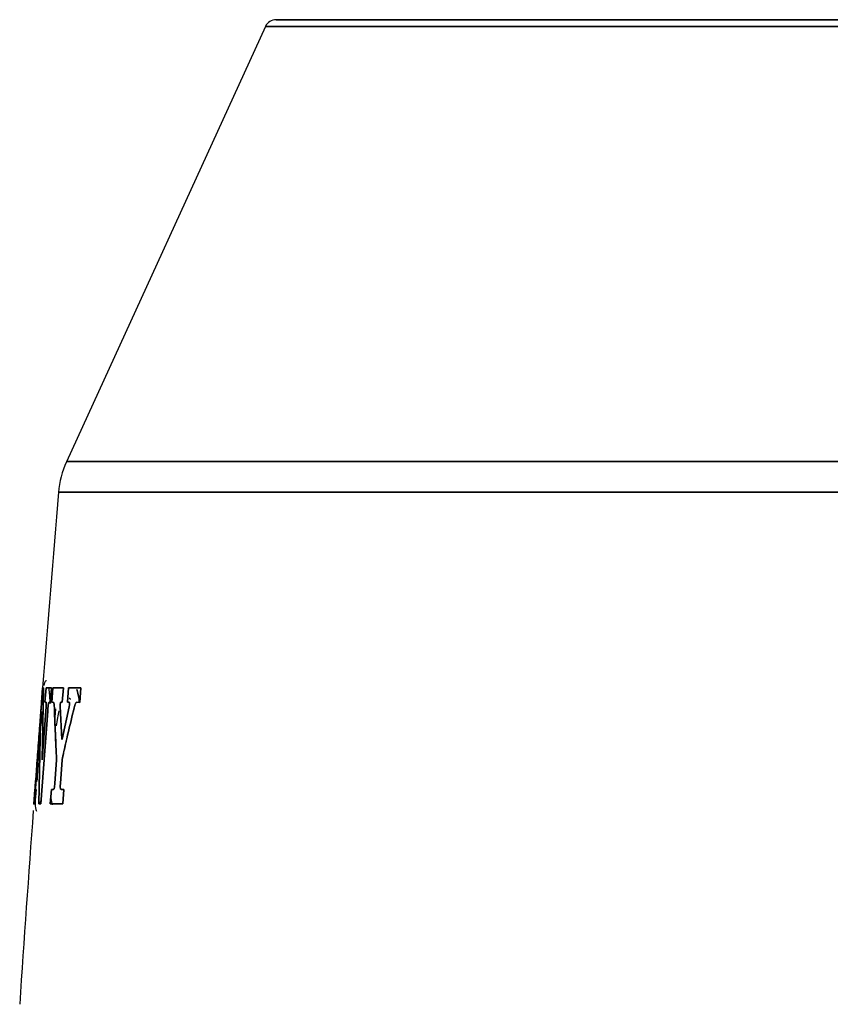
# Model space of a CAD drawing. Units: inches. Extents: x 1 to 32.4, y 1.2 to 24.6.
# Drawn here: x 21 to 22.4, y 10.5 to 12.2 of the extents above; entities that cross this region are included whole.
import ezdxf

# ---------------------------------------------------------------- set-up
doc = ezdxf.new("R2010")
doc.units = ezdxf.units.IN
doc.header["$LTSCALE"] = 3
doc.header["$MEASUREMENT"] = 0

msp = doc.modelspace()

# ---------------------------------------------------------------- linework, layer by layer
at = {"color": 7, "linetype": 'Continuous', "lineweight": 25}
for p, q in [((21.4538, 12.1604), (21.1152, 11.4201)), ((21.0727, 11.011), (21.0746, 11.0357)), ((21.0737, 10.9134), (21.076, 11.0359)), ((21.076, 11.0359), (21.0737, 10.9134)), ((21.076, 11.0359), (21.0746, 11.0357)), ((21.0746, 11.0357), (21.076, 11.0359)), ((21.0804, 11.0359), (21.0785, 11.0113)), ((21.0785, 11.0113), (21.0804, 11.0359)), ((21.0898, 11.0357), (21.0804, 11.0359)), ((21.0804, 11.0359), (21.0898, 11.0357)), ((21.0879, 11.011), (21.0898, 11.0357)), ((21.0898, 11.0357), (21.0879, 11.011)), ((21.0921, 11.0357), (21.0902, 11.011)), ((21.0902, 11.011), (21.0921, 11.0357)), ((21.1099, 11.0359), (21.0921, 11.0357)), ((21.0921, 11.0357), (21.1099, 11.0359)), ((21.108, 11.0113), (21.1099, 11.0359)), ((21.1099, 11.0359), (21.108, 11.0113)), ((21.1187, 11.0359), (21.1168, 11.0113)), ((21.1168, 11.0113), (21.1187, 11.0359)), ((21.1397, 11.0357), (21.1187, 11.0359)), ((21.1187, 11.0359), (21.1397, 11.0357)), ((21.1378, 11.011), (21.1397, 11.0357)), ((21.1397, 11.0357), (21.1378, 11.011)), ((21.0865, 11.0264), (21.0875, 11.0092)), ((21.0727, 11.011), (21.0727, 11.0111)), ((21.0727, 11.0111), (21.0727, 11.011)), ((21.0785, 11.0113), (21.0802, 11.0112)), ((21.0802, 11.0112), (21.0785, 11.0113)), ((21.0855, 11.0111), (21.0879, 11.011)), ((21.0879, 11.011), (21.0855, 11.0111)), ((21.0902, 11.011), (21.0929, 11.0111)), ((21.0929, 11.0111), (21.0902, 11.011)), ((21.0956, 10.9783), (21.0973, 11)), ((21.1074, 10.9484), (21.1045, 11.0037)), ((21.1045, 11.0037), (21.1074, 10.9484)), ((21.1055, 11.0113), (21.108, 11.0113)), ((21.108, 11.0113), (21.1055, 11.0113)), ((21.1198, 11.0036), (21.1076, 10.9482)), ((21.1076, 10.9482), (21.1198, 11.0036)), ((21.1168, 11.0113), (21.1197, 11.0112)), ((21.1197, 11.0112), (21.1168, 11.0113)), ((21.1327, 11.0111), (21.1378, 11.011)), ((21.1378, 11.011), (21.1327, 11.0111)), ((21.0716, 10.9949), (21.0628, 10.8793)), ((21.0628, 10.8793), (21.0716, 10.9949)), ((21.0713, 10.8382), (21.0832, 10.9958)), ((21.0832, 10.9958), (21.0713, 10.8382)), ((21.08, 10.9959), (21.0737, 10.9134)), ((21.0737, 10.9134), (21.08, 10.9959)), ((21.0634, 10.8788), (21.0709, 10.9778)), ((21.0709, 10.9778), (21.0634, 10.8788)), ((21.0709, 10.9778), (21.0681, 10.8383)), ((21.0681, 10.8383), (21.0709, 10.9778)), ((21.0983, 10.9126), (21.0954, 10.8736)), ((21.0954, 10.8736), (21.0983, 10.9126)), ((21.1049, 10.8736), (21.1078, 10.9126)), ((21.1078, 10.9126), (21.1049, 10.8736)), ((21.065, 10.8758), (21.0651, 10.8794)), ((21.1046, 10.8683), (21.1049, 10.8736)), ((21.1049, 10.8736), (21.1046, 10.8683)), ((21.0614, 10.8628), (21.0596, 10.8381)), ((21.0596, 10.8381), (21.0614, 10.8628)), ((21.0615, 10.8629), (21.0614, 10.8628)), ((21.0614, 10.8628), (21.0615, 10.8629)), ((21.0616, 10.8384), (21.0634, 10.863)), ((21.0634, 10.863), (21.0616, 10.8384)), ((21.0634, 10.863), (21.0625, 10.863)), ((21.0625, 10.863), (21.0634, 10.863)), ((21.0894, 10.8631), (21.0876, 10.8384)), ((21.0876, 10.8384), (21.0894, 10.8631)), ((21.0911, 10.837), (21.0884, 10.8497)), ((21.0928, 10.8631), (21.0894, 10.8631)), ((21.0894, 10.8631), (21.0928, 10.8631)), ((21.1107, 10.8631), (21.1063, 10.8631)), ((21.1063, 10.8631), (21.1107, 10.8631)), ((21.1089, 10.8384), (21.1107, 10.8631)), ((21.1107, 10.8631), (21.1089, 10.8384)), ((21.0596, 10.8381), (21.0616, 10.8384)), ((21.0616, 10.8384), (21.0596, 10.8381)), ((21.0681, 10.8383), (21.0713, 10.8382)), ((21.0713, 10.8382), (21.0681, 10.8383)), ((21.0703, 10.8382), (21.0717, 10.8433)), ((21.0876, 10.8384), (21.1089, 10.8384)), ((21.1089, 10.8384), (21.0876, 10.8384))]:
    msp.add_line(p, q, dxfattribs=at)
at = {"color": 7, "linetype": 'Continuous', "lineweight": 25, "flags": 128}
msp.add_lwpolyline([(21.0746, 11.0357), (21.0743, 11.0326), (21.0741, 11.0295), (21.0738, 11.0265), (21.0736, 11.0234), (21.0734, 11.0203), (21.0731, 11.0172), (21.0729, 11.0141), (21.0726, 11.011)], dxfattribs=at)
at = {"color": 7, "linetype": 'Continuous', "lineweight": 25}
for centre, radius, start, end in [((21.4716, 12.152), 0.0197, 90, 155.4548), ((21.2585, 11.3548), 0.1575, 155.4548, 175.1775), ((70.1381, 7.2084), 49.2126, 175.15123, 175.53949), ((70.1381, 7.2084), 49.2126, 175.56834, 175.72835), ((70.1381, 7.2084), 49.2126, 175.78325, 176.16764)]:
    msp.add_arc(centre, radius, start, end, dxfattribs=at)
for points, knots in [([(21.4716, 12.1717), (21.4742, 12.1717), (21.4795, 12.1717), (21.5222, 12.1717), (21.5898, 12.1717), (21.6842, 12.1717), (21.8037, 12.1717), (21.9473, 12.1717), (22.1133, 12.1717), (22.3002, 12.1717), (22.5058, 12.1717), (22.7283, 12.1717), (22.9645, 12.1717), (23.1316, 12.1717), (23.2151, 12.1717)], [0, 0, 0, 0, 0.083306, 0.166676, 0.249995, 0.333308, 0.416678, 0.499997, 0.583309, 0.66668, 0.749998, 0.833311, 0.916683, 1, 1, 1, 1]), ([(23.0898, 11.3681), (23.0145, 11.3681), (22.8597, 11.3681), (22.6318, 11.3681), (22.4031, 11.3681), (22.1778, 11.3681), (21.9604, 11.3681), (21.7559, 11.3681), (21.5698, 11.3681), (21.4077, 11.3681), (21.2747, 11.3681), (21.1766, 11.3681), (21.1135, 11.3681), (21.1056, 11.3681), (21.1016, 11.3681)], [0, 0, 0, 0, 0.065787, 0.135172, 0.208187, 0.28481, 0.364952, 0.448449, 0.535054, 0.62443, 0.716156, 0.809724, 0.904564, 1, 1, 1, 1]), ([(21.0733, 11.0092), (21.074, 11.0158), (21.0751, 11.0265), (21.0761, 11.0324), (21.0765, 11.0346)], [0, 0, 0, 0, 0.626874, 1, 1, 1, 1]), ([(21.0773, 11.0397), (21.0774, 11.0398), (21.0787, 11.0481), (21.0799, 11.0482), (21.0812, 11.0484)], [0, 0, 0, 0, 0.004571, 1, 1, 1, 1]), ([(21.0875, 11.0092), (21.0872, 11.0155), (21.0866, 11.0268), (21.0857, 11.033), (21.0852, 11.0358)], [0, 0, 0, 0, 0.559548, 1, 1, 1, 1]), ([(21.1327, 11.0331), (21.1336, 11.0303), (21.1352, 11.025), (21.1367, 11.0172), (21.1369, 11.0115), (21.1369, 11.0108)], [0, 0, 0, 0, 0.480298, 0.930077, 1, 1, 1, 1]), ([(21.1369, 11.0108), (21.1369, 11.0116), (21.1367, 11.0171), (21.1352, 11.0249), (21.1336, 11.0302), (21.1327, 11.0331)], [0, 0, 0, 0, 0.0770666, 0.5055683, 1, 1, 1, 1]), ([(21.0759, 11.0305), (21.0757, 11.0295), (21.0749, 11.0246), (21.074, 11.016), (21.0733, 11.0092)], [0, 0, 0, 0, 0.205528, 1, 1, 1, 1]), ([(21.1221, 11.016), (21.122, 11.0162), (21.1213, 11.0178), (21.1204, 11.0177), (21.1197, 11.0176)], [0, 0, 0, 0, 0.111147, 1, 1, 1, 1]), ([(21.0672, 10.9372), (21.0677, 10.9439), (21.0688, 10.9574), (21.0703, 10.9768), (21.0719, 10.9947), (21.0728, 11.0044), (21.0733, 11.0092)], [0, 0, 0, 0, 0.25039, 0.50161, 0.75313, 1, 1, 1, 1]), ([(21.0727, 11.0111), (21.0727, 11.011), (21.0727, 11.0108), (21.0726, 11.0092), (21.0725, 11.0074), (21.0723, 11.0049), (21.072, 11.0006), (21.0717, 10.9971), (21.0716, 10.9949)], [0, 0, 0, 0, 0.280712, 0.39576, 0.499779, 0.619835, 0.749913, 1, 1, 1, 1]), ([(21.0716, 10.9949), (21.0717, 10.9971), (21.072, 11.0006), (21.0723, 11.0049), (21.0725, 11.0074), (21.0726, 11.0092), (21.0727, 11.0108), (21.0727, 11.011), (21.0727, 11.0111)], [0, 0, 0, 0, 0.2500855, 0.380112, 0.5002176, 0.604209, 0.7192452, 1, 1, 1, 1]), ([(21.0802, 11.0112), (21.0803, 11.0112), (21.0805, 11.0111), (21.0807, 11.0097), (21.0807, 11.0077), (21.0806, 11.005), (21.0804, 11.0011), (21.0802, 10.9979), (21.08, 10.9959)], [0, 0, 0, 0, 0.249983, 0.382481, 0.499819, 0.61286, 0.750035, 1, 1, 1, 1]), ([(21.08, 10.9959), (21.0802, 10.9979), (21.0804, 11.0011), (21.0806, 11.005), (21.0807, 11.0077), (21.0807, 11.0097), (21.0805, 11.0111), (21.0803, 11.0112), (21.0802, 11.0112)], [0, 0, 0, 0, 0.249966, 0.387091, 0.500181, 0.617449, 0.750017, 1, 1, 1, 1]), ([(21.0832, 10.9958), (21.0833, 10.9978), (21.0836, 11.001), (21.0839, 11.0049), (21.0842, 11.0073), (21.0844, 11.0087), (21.0846, 11.0099), (21.085, 11.011), (21.0853, 11.0111), (21.0855, 11.0111)], [0, 0, 0, 0, 0.251183, 0.393681, 0.501687, 0.558972, 0.617979, 0.750649, 1, 1, 1, 1]), ([(21.0855, 11.0111), (21.0853, 11.0111), (21.085, 11.011), (21.0846, 11.0099), (21.0844, 11.0087), (21.0842, 11.0073), (21.0839, 11.0049), (21.0836, 11.001), (21.0833, 10.9978), (21.0832, 10.9958)], [0, 0, 0, 0, 0.24935, 0.381961, 0.440983, 0.498313, 0.606272, 0.748817, 1, 1, 1, 1]), ([(21.0929, 11.0111), (21.0932, 11.0109), (21.0936, 11.0106), (21.0943, 11.0075), (21.0945, 11.0031), (21.0946, 11.0002)], [0, 0, 0, 0, 0.246907, 0.500205, 1, 1, 1, 1]), ([(21.0946, 11.0002), (21.0945, 11.0031), (21.0943, 11.0075), (21.0936, 11.0106), (21.0932, 11.0109), (21.0929, 11.0111)], [0, 0, 0, 0, 0.499793, 0.753054, 1, 1, 1, 1]), ([(21.0946, 11.0002), (21.0947, 10.9987), (21.0952, 10.9848), (21.0961, 10.9605), (21.0973, 10.935), (21.098, 10.9213), (21.0982, 10.9176), (21.0983, 10.9165), (21.0983, 10.9161), (21.0983, 10.916)], [0, 0, 0, 0, 0.052933, 0.499999, 0.864655, 0.960999, 0.987667, 0.995625, 1, 1, 1, 1]), ([(21.0983, 10.916), (21.0983, 10.9161), (21.0982, 10.9172), (21.098, 10.921), (21.0973, 10.935), (21.0962, 10.9577), (21.0953, 10.9805), (21.0948, 10.9946), (21.0947, 10.9988), (21.0946, 11.0002)], [0, 0, 0, 0, 0.004191, 0.038407, 0.134543, 0.5, 0.848303, 0.948725, 1, 1, 1, 1]), ([(21.1045, 11.0037), (21.1045, 11.0041), (21.1044, 11.0049), (21.1045, 11.0062), (21.1045, 11.0075), (21.1047, 11.0087), (21.1049, 11.0098), (21.1051, 11.0107), (21.1053, 11.0112), (21.1054, 11.0113), (21.1055, 11.0113)], [0, 0, 0, 0, 0.146084, 0.272674, 0.38769, 0.50149, 0.622813, 0.749915, 0.871086, 1, 1, 1, 1]), ([(21.1055, 11.0113), (21.1054, 11.0113), (21.1053, 11.0112), (21.1051, 11.0107), (21.1049, 11.0098), (21.1047, 11.0087), (21.1045, 11.0075), (21.1045, 11.0062), (21.1044, 11.0049), (21.1045, 11.0041), (21.1045, 11.0037)], [0, 0, 0, 0, 0.1295, 0.250039, 0.37705, 0.498473, 0.612249, 0.727256, 0.853865, 1, 1, 1, 1]), ([(21.1082, 10.9162), (21.1093, 10.9212), (21.1125, 10.9355), (21.1191, 10.9641), (21.1247, 10.9875), (21.1282, 11.0018)], [0, 0, 0, 0, 0.175363, 0.500001, 1, 1, 1, 1]), ([(21.1282, 11.0018), (21.1247, 10.9875), (21.119, 10.9637), (21.1128, 10.9367), (21.1096, 10.9225), (21.1086, 10.9179), (21.1082, 10.9162)], [0, 0, 0, 0, 0.499999, 0.839171, 0.941893, 1, 1, 1, 1]), ([(21.1197, 11.0112), (21.1197, 11.0112), (21.1199, 11.0111), (21.1201, 11.0106), (21.1202, 11.0098), (21.1203, 11.0087), (21.1203, 11.0074), (21.1202, 11.0061), (21.12, 11.0047), (21.1199, 11.004), (21.1198, 11.0036)], [0, 0, 0, 0, 0.126043, 0.251501, 0.377955, 0.499266, 0.623814, 0.75077, 0.878184, 1, 1, 1, 1]), ([(21.1198, 11.0036), (21.1199, 11.004), (21.12, 11.0047), (21.1202, 11.0061), (21.1203, 11.0074), (21.1203, 11.0087), (21.1202, 11.0098), (21.1201, 11.0106), (21.1199, 11.0111), (21.1197, 11.0112), (21.1197, 11.0112)], [0, 0, 0, 0, 0.121785, 0.249239, 0.37612, 0.500756, 0.621973, 0.748531, 0.873145, 1, 1, 1, 1]), ([(21.1282, 11.0018), (21.1289, 11.0046), (21.13, 11.0089), (21.1316, 11.011), (21.1323, 11.0111), (21.1327, 11.0111)], [0, 0, 0, 0, 0.499766, 0.749756, 1, 1, 1, 1]), ([(21.1327, 11.0111), (21.1323, 11.0111), (21.1316, 11.011), (21.13, 11.0089), (21.1289, 11.0046), (21.1282, 11.0018)], [0, 0, 0, 0, 0.250244, 0.500234, 1, 1, 1, 1]), ([(21.072, 10.9955), (21.0719, 10.9951), (21.0714, 10.9896), (21.0703, 10.9766), (21.0688, 10.9575), (21.0677, 10.944), (21.0672, 10.9372)], [0, 0, 0, 0, 0.02659, 0.351693, 0.676362, 1, 1, 1, 1]), ([(21.0686, 10.9374), (21.0695, 10.9481), (21.0708, 10.9642), (21.0726, 10.9835), (21.0735, 10.9916), (21.0739, 10.9955)], [0, 0, 0, 0, 0.499125, 0.752641, 1, 1, 1, 1]), ([(21.0739, 10.9955), (21.0735, 10.9916), (21.0726, 10.9835), (21.0708, 10.9642), (21.0695, 10.9481), (21.0686, 10.9374)], [0, 0, 0, 0, 0.247344, 0.5008746, 1, 1, 1, 1]), ([(21.0984, 10.9708), (21.099, 10.9757), (21.1002, 10.9856), (21.1017, 10.9929), (21.1025, 10.9966)], [0, 0, 0, 0, 0.5003103, 1, 1, 1, 1]), ([(21.0623, 10.8651), (21.0626, 10.87), (21.0631, 10.8798), (21.0643, 10.8977), (21.0657, 10.917), (21.0667, 10.9305), (21.0672, 10.9372)], [0, 0, 0, 0, 0.248619, 0.499397, 0.750534, 1, 1, 1, 1]), ([(21.0672, 10.9372), (21.0667, 10.9305), (21.0657, 10.917), (21.0643, 10.8977), (21.0631, 10.8798), (21.0626, 10.87), (21.0623, 10.8651)], [0, 0, 0, 0, 0.249466, 0.500603, 0.751381, 1, 1, 1, 1]), ([(21.0651, 10.8794), (21.0653, 10.8834), (21.0656, 10.8914), (21.0667, 10.9106), (21.0679, 10.9266), (21.0686, 10.9374)], [0, 0, 0, 0, 0.253414, 0.500884, 1, 1, 1, 1]), ([(21.0686, 10.9374), (21.0679, 10.9266), (21.0667, 10.9106), (21.0656, 10.8914), (21.0653, 10.8834), (21.0651, 10.8794)], [0, 0, 0, 0, 0.499116, 0.74657, 1, 1, 1, 1]), ([(21.1076, 10.9482), (21.1075, 10.9481), (21.1075, 10.9479), (21.1075, 10.9478), (21.1074, 10.9478), (21.1074, 10.9479), (21.1074, 10.9481), (21.1074, 10.9482), (21.1074, 10.9484)], [0, 0, 0, 0, 0.28398, 0.39671, 0.498706, 0.591877, 0.703364, 1, 1, 1, 1]), ([(21.1074, 10.9484), (21.1074, 10.9482), (21.1074, 10.9481), (21.1074, 10.9479), (21.1074, 10.9478), (21.1075, 10.9478), (21.1075, 10.9479), (21.1075, 10.9481), (21.1076, 10.9482)], [0, 0, 0, 0, 0.295364, 0.407135, 0.501067, 0.602349, 0.714782, 1, 1, 1, 1]), ([(21.0983, 10.916), (21.0983, 10.9155), (21.0984, 10.9147), (21.0983, 10.9135), (21.0983, 10.9129), (21.0983, 10.9126)], [0, 0, 0, 0, 0.512943, 0.773117, 1, 1, 1, 1]), ([(21.0983, 10.9126), (21.0983, 10.9129), (21.0983, 10.9135), (21.0984, 10.9147), (21.0983, 10.9155), (21.0983, 10.916)], [0, 0, 0, 0, 0.22683, 0.487055, 1, 1, 1, 1]), ([(21.1078, 10.9126), (21.1078, 10.9133), (21.1079, 10.9144), (21.1081, 10.9156), (21.1082, 10.916), (21.1082, 10.9162)], [0, 0, 0, 0, 0.584027, 0.809027, 1, 1, 1, 1]), ([(21.1082, 10.9162), (21.1082, 10.916), (21.1081, 10.9156), (21.1079, 10.9144), (21.1078, 10.9133), (21.1078, 10.9126)], [0, 0, 0, 0, 0.190971, 0.415972, 1, 1, 1, 1]), ([(21.0628, 10.8793), (21.0627, 10.8781), (21.0624, 10.8745), (21.0621, 10.8698), (21.0618, 10.866), (21.0616, 10.8641), (21.0615, 10.863), (21.0615, 10.8629), (21.0615, 10.8629)], [0, 0, 0, 0, 0.163453, 0.500311, 0.626458, 0.742669, 0.862932, 1, 1, 1, 1]), ([(21.0615, 10.8629), (21.0615, 10.8629), (21.0615, 10.863), (21.0616, 10.8641), (21.0618, 10.866), (21.062, 10.8692), (21.0623, 10.8726), (21.0626, 10.8763), (21.0627, 10.8781), (21.0628, 10.8793)], [0, 0, 0, 0, 0.136941, 0.257101, 0.373223, 0.499278, 0.748093, 0.836649, 1, 1, 1, 1]), ([(21.0623, 10.8651), (21.0621, 10.8587), (21.0615, 10.846), (21.0617, 10.83), (21.0633, 10.8277), (21.0643, 10.8261)], [0, 0, 0, 0, 0.2491895, 0.5001668, 1, 1, 1, 1]), ([(21.0625, 10.863), (21.0625, 10.863), (21.0624, 10.8631), (21.0624, 10.8647), (21.0625, 10.8661), (21.0627, 10.8685), (21.063, 10.873), (21.0633, 10.8769), (21.0634, 10.8788)], [0, 0, 0, 0, 0.2504998, 0.3785337, 0.4392833, 0.5011703, 0.7506183, 1, 1, 1, 1]), ([(21.0634, 10.8788), (21.0633, 10.8769), (21.063, 10.873), (21.0627, 10.8685), (21.0625, 10.8661), (21.0624, 10.8647), (21.0624, 10.8631), (21.0625, 10.863), (21.0625, 10.863)], [0, 0, 0, 0, 0.249382, 0.49883, 0.560679, 0.621416, 0.7495, 1, 1, 1, 1]), ([(21.0949, 10.8682), (21.0948, 10.8677), (21.0947, 10.8666), (21.0944, 10.8653), (21.0941, 10.8642), (21.0939, 10.8637), (21.0938, 10.8635)], [0, 0, 0, 0, 0.244603, 0.496853, 0.74937, 1, 1, 1, 1]), ([(21.0938, 10.8635), (21.0939, 10.8637), (21.0941, 10.8642), (21.0944, 10.8653), (21.0947, 10.8666), (21.0948, 10.8677), (21.0949, 10.8682)], [0, 0, 0, 0, 0.250566, 0.503144, 0.755337, 1, 1, 1, 1]), ([(21.0954, 10.8736), (21.0954, 10.8735), (21.0954, 10.8733), (21.0953, 10.8724), (21.0952, 10.8706), (21.095, 10.8691), (21.0949, 10.8682)], [0, 0, 0, 0, 0.018375, 0.149419, 0.501333, 1, 1, 1, 1]), ([(21.0949, 10.8682), (21.095, 10.8691), (21.0952, 10.8706), (21.0953, 10.8723), (21.0954, 10.8732), (21.0954, 10.8735), (21.0954, 10.8735), (21.0954, 10.8736)], [0, 0, 0, 0, 0.4986666, 0.8503591, 0.950433, 0.9815287, 1, 1, 1, 1]), ([(21.1051, 10.8635), (21.1051, 10.8637), (21.1049, 10.8642), (21.1047, 10.8653), (21.1046, 10.8666), (21.1046, 10.8677), (21.1046, 10.8683)], [0, 0, 0, 0, 0.250865, 0.503416, 0.755627, 1, 1, 1, 1]), ([(21.1046, 10.8683), (21.1046, 10.8677), (21.1046, 10.8666), (21.1047, 10.8653), (21.1049, 10.8642), (21.1051, 10.8637), (21.1051, 10.8635)], [0, 0, 0, 0, 0.2443131, 0.4965805, 0.7490703, 1, 1, 1, 1]), ([(21.0618, 10.8372), (21.0617, 10.84), (21.0615, 10.8442), (21.0619, 10.8522), (21.062, 10.855)], [0, 0, 0, 0, 0.657422, 1, 1, 1, 1]), ([(21.0938, 10.8635), (21.0938, 10.8635), (21.0936, 10.8632), (21.0932, 10.8632), (21.0929, 10.8631), (21.0928, 10.8631)], [0, 0, 0, 0, 0.059572, 0.499881, 1, 1, 1, 1]), ([(21.0928, 10.8631), (21.0929, 10.8631), (21.0932, 10.8631), (21.0935, 10.8633), (21.0937, 10.8634), (21.0938, 10.8635), (21.0938, 10.8635)], [0, 0, 0, 0, 0.500081, 0.837147, 0.940239, 1, 1, 1, 1]), ([(21.1063, 10.8631), (21.106, 10.8631), (21.1056, 10.863), (21.1053, 10.8634), (21.1051, 10.8635)], [0, 0, 0, 0, 0.646409, 1, 1, 1, 1]), ([(21.1051, 10.8635), (21.1053, 10.8634), (21.1056, 10.863), (21.106, 10.8631), (21.1063, 10.8631)], [0, 0, 0, 0, 0.353602, 1, 1, 1, 1])]:
    msp.add_open_spline(points, degree=3, knots=knots, dxfattribs=at)
for points in [[(23.2151, 12.1717), (23.1316, 12.1717), (22.9645, 12.1717), (22.7283, 12.1717), (22.5058, 12.1717), (22.3002, 12.1717), (22.1134, 12.1717), (21.9473, 12.1717), (21.8037, 12.1717), (21.6842, 12.1717), (21.5898, 12.1717), (21.5222, 12.1717), (21.4795, 12.1717), (21.4742, 12.1717), (21.4716, 12.1717)], [(21.4537, 12.1602), (21.4563, 12.1602), (21.4617, 12.1602), (21.5046, 12.1602), (21.5727, 12.1602), (21.6678, 12.1602), (21.7881, 12.1602), (21.9326, 12.1602), (22.0998, 12.1602), (22.2879, 12.1602), (22.4949, 12.1602), (22.719, 12.1602), (22.9568, 12.1602), (23.125, 12.1602), (23.2091, 12.1602)], [(23.2091, 12.1602), (23.125, 12.1602), (22.9568, 12.1602), (22.719, 12.1602), (22.4949, 12.1602), (22.2879, 12.1602), (22.0998, 12.1602), (21.9326, 12.1602), (21.7881, 12.1602), (21.6678, 12.1602), (21.5727, 12.1602), (21.5046, 12.1602), (21.4617, 12.1602), (21.4563, 12.1602), (21.4537, 12.1602)], [(23.0945, 11.4203), (22.9996, 11.4203), (22.81, 11.4203), (22.5419, 11.4203), (22.2893, 11.4203), (22.0559, 11.4203), (21.8438, 11.4203), (21.6553, 11.4203), (21.4924, 11.4203), (21.3567, 11.4203), (21.2496, 11.4203), (21.1728, 11.4203), (21.1243, 11.4203), (21.1183, 11.4203), (21.1153, 11.4203)], [(21.1153, 11.4203), (21.1183, 11.4203), (21.1243, 11.4203), (21.1728, 11.4203), (21.2496, 11.4203), (21.3567, 11.4203), (21.4924, 11.4203), (21.6553, 11.4203), (21.8438, 11.4203), (22.0559, 11.4203), (22.2893, 11.4203), (22.5419, 11.4203), (22.81, 11.4203), (22.9996, 11.4203), (23.0945, 11.4203)], [(21.1016, 11.3681), (21.1047, 11.3681), (21.1107, 11.3681), (21.1594, 11.3681), (21.2365, 11.3681), (21.3441, 11.3681), (21.4804, 11.3681), (21.6441, 11.3681), (21.8335, 11.3681), (22.0465, 11.3681), (22.281, 11.3681), (22.5347, 11.3681), (22.8041, 11.3681), (22.9946, 11.3681), (23.0898, 11.3681)]]:
    msp.add_open_spline(points, degree=3, dxfattribs=at)

doc.saveas('drawing.dxf')
